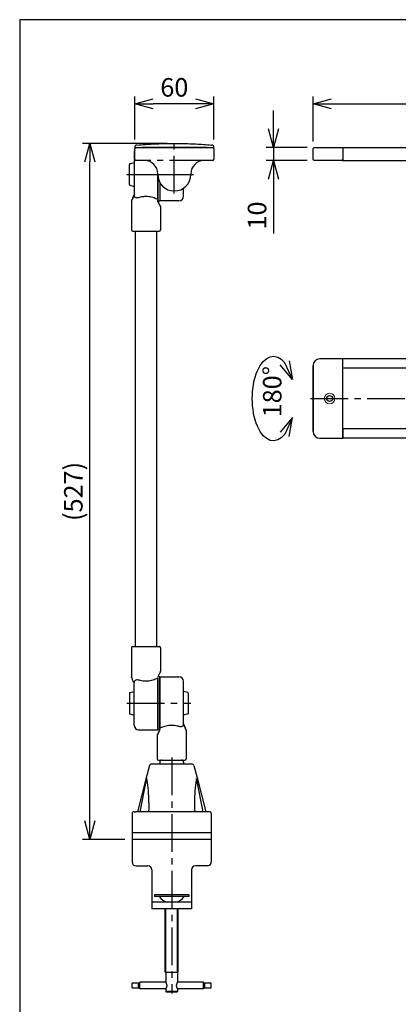
# Model space of a CAD drawing. Units: millimetres. Extents: x 0 to 1189, y -29 to 1120.
# Drawn here: x 0 to 286, y 375 to 1120 of the extents above; entities that cross this region are included whole.
import ezdxf

# ---------------------------------------------------------------- set-up
doc = ezdxf.new("R2010")
doc.units = ezdxf.units.MM
doc.header["$PDMODE"] = 3
doc.linetypes.add('CENTER2', pattern=[28.575, 19.05, -3.175, 3.175, -3.175])
for name, color, linetype in [('center', 1, 'CENTER2'), ('contour', 2, 'Continuous'), ('dim', 3, 'Continuous'), ('mark', 6, 'Continuous')]:
    doc.layers.add(name, color=color, linetype=linetype)
doc.layers.add('frame', color=9, linetype='Continuous', lineweight=30)
doc.styles.add('CN', font='txt.shx', dxfattribs={"bigfont": 'gbcbig.shx'})
doc.styles.get("Standard").update_dxf_attribs({"font": 'txt.shx', "bigfont": 'bigfont.shx'})
doc.dimstyles.get("Standard").update_dxf_attribs({"dimscale": 4, "dimtxt": 3.5, "dimasz": 3.5, "dimexe": 1.35, "dimexo": 1.35, "dimgap": 1.35, "dimtad": 1, "dimdsep": 46, "dimtxsty": 'Standard', "dimblk": 'OPEN30', "dimcen": 0.09, "dimclrd": 256, "dimclre": 256, "dimclrt": 3, "dimazin": 2, "dimtfac": 1, "dimtmove": 0, "dimatfit": 3, "dimldrblk": 'OPEN30', "dimfxl": 1, "dimtolj": 1, "dimtzin": 0, "dimarcsym": 0})

# ---------------------------------------------------------------- blocks, each defined once
blk = doc.blocks.new('_Open30')
at = {"color": 0, "linetype": 'ByBlock', "lineweight": -2}
for p, q in [((-1, 0.268), (0, 0)), ((0, 0), (-1, -0.268)), ((0, 0), (-1, 0))]:
    blk.add_line(p, q, dxfattribs=at)
blk = doc.blocks.new('*D58')
at = {"layer": 'Defpoints', "color": 0}
for p in [(87, 1056.43), (87, 1024.03), (147, 1024.03)]:
    blk.add_point(p, dxfattribs=at)
at = {"layer": 'mark', "color": 6, "linetype": 'ByBlock', "lineweight": -2}
for p, q in [((87, 1029.43), (87, 1061.83)), ((147, 1029.43), (147, 1061.83)), ((133, 1056.43), (101, 1056.43))]:
    blk.add_line(p, q, dxfattribs=at)
at = {"layer": 'mark', "color": 6, "lineweight": -2, "xscale": 14, "yscale": 14, "zscale": 14, "rotation": 180}
blk.add_blockref('_Open30', (87, 1056.43), dxfattribs=at)
at = {"layer": 'mark', "color": 6, "lineweight": -2, "xscale": 14, "yscale": 14, "zscale": 14}
blk.add_blockref('_Open30', (147, 1056.43), dxfattribs=at)
at = {"layer": 'mark', "color": 3, "insert": (117, 1068.83), "char_height": 14, "attachment_point": 5}
blk.add_mtext('\\A1;60', dxfattribs=at)
blk = doc.blocks.new('*D64')
at = {"layer": 'Defpoints', "color": 0}
for p in [(530, 1056.43), (222, 1022.43), (530, 1024.93)]:
    blk.add_point(p, dxfattribs=at)
at = {"layer": 'mark', "linetype": 'ByBlock', "lineweight": -2}
for p, q in [((222, 1027.83), (222, 1061.83)), ((530, 1030.33), (530, 1061.83)), ((236, 1056.43), (516, 1056.43))]:
    blk.add_line(p, q, dxfattribs=at)
at = {"layer": 'mark', "lineweight": -2, "xscale": 14, "yscale": 14, "zscale": 14, "rotation": 180}
blk.add_blockref('_Open30', (222, 1056.43), dxfattribs=at)
at = {"layer": 'mark', "lineweight": -2, "xscale": 14, "yscale": 14, "zscale": 14}
blk.add_blockref('_Open30', (530, 1056.43), dxfattribs=at)
at = {"layer": 'mark', "color": 3, "insert": (376, 1068.83), "char_height": 14, "attachment_point": 5}
blk.add_mtext('\\A1;{\\Ftxt,bigfont|c136;483}', dxfattribs=at)
blk = doc.blocks.new('*D65')
at = {"layer": 'Defpoints', "color": 0}
for p in [(223, 1023.43), (192, 1013.43), (223, 1013.43)]:
    blk.add_point(p, dxfattribs=at)
at = {"layer": 'mark', "linetype": 'ByBlock', "lineweight": -2}
for p, q in [((192, 1037.43), (192, 1051.43)), ((217.6, 1023.43), (186.6, 1023.43)), ((192, 1023.43), (192, 1013.43)), ((217.6, 1013.43), (186.6, 1013.43)), ((192, 999.43), (192, 958.3))]:
    blk.add_line(p, q, dxfattribs=at)
at = {"layer": 'mark', "lineweight": -2, "xscale": 14, "yscale": 14, "zscale": 14}
for p, rotation in [((192, 1023.43), 270), ((192, 1013.43), 90)]:
    blk.add_blockref('_Open30', p, dxfattribs=dict(at, rotation=rotation))
at = {"layer": 'mark', "color": 3, "insert": (179.6, 971.87), "char_height": 14, "attachment_point": 5, "rotation": 90}
blk.add_mtext('\\A1;10', dxfattribs=at)
blk = doc.blocks.new('*D67')
at = {"layer": 'Defpoints', "color": 0}
for p in [(53, 1026.43), (117, 1026.43), (85, 499.93)]:
    blk.add_point(p, dxfattribs=at)
at = {"layer": 'mark', "linetype": 'ByBlock', "lineweight": -2}
for p, q in [((111.6, 1026.43), (47.6, 1026.43)), ((53, 513.93), (53, 1012.43)), ((79.6, 499.93), (47.6, 499.93))]:
    blk.add_line(p, q, dxfattribs=at)
at = {"layer": 'mark', "lineweight": -2, "xscale": 14, "yscale": 14, "zscale": 14}
for p, rotation in [((53, 1026.43), 90), ((53, 499.93), 270)]:
    blk.add_blockref('_Open30', p, dxfattribs=dict(at, rotation=rotation))
at = {"layer": 'mark', "color": 3, "insert": (40.6, 763.18), "char_height": 14, "attachment_point": 5, "rotation": 90}
blk.add_mtext('\\A1;{\\Ftxt,bigfont|c136;(527)}', dxfattribs=at)

msp = doc.modelspace()

# ---------------------------------------------------------------- linework, layer by layer
at = {"layer": 'center', "ltscale": 1.5}
for p, q in [((117, 988.434), (117, 1028.434)), ((220, 833.434), (508.346, 833.434)), ((81, 602.934), (129.5, 602.934)), ((115, 561.934), (115, 383.434))]:
    msp.add_line(p, q, dxfattribs=at)
at = {"layer": 'center', "ltscale": 1.5, "extrusion": (1, -2e-16, 0)}
msp.add_line((142, 1013.434), (92, 1013.434), dxfattribs=at)
at = {"layer": 'contour', "extrusion": (-6e-16, -1, 2e-16)}
for p, q in [((87, 1024.028), (87, 1022.434)), ((87, 1023.434), (91.204, 1023.434)), ((141.641, 1023.434), (92.359, 1023.434)), ((142.796, 1023.434), (147, 1023.434)), ((147, 1022.434), (147, 1024.028))]:
    msp.add_line(p, q, dxfattribs=at)
at = {"layer": 'contour', "extrusion": (1, -2e-16, 0)}
for p, q in [((87, 1014.434), (87, 1022.434)), ((88, 1023.434), (92, 1023.434)), ((92, 1023.434), (142, 1023.434)), ((142, 1023.434), (146, 1023.434)), ((147, 1022.434), (147, 1014.434)), ((92, 1013.434), (88, 1013.434)), ((146, 1013.434), (142, 1013.434))]:
    msp.add_line(p, q, dxfattribs=at)
at = {"layer": 'contour', "extrusion": (2e-15, 1, 2e-16)}
for p, q in [((222, 1014.434), (222, 1022.434)), ((223, 1023.434), (227, 1023.434)), ((227, 1023.434), (244.5, 1023.434)), ((244.5, 1023.434), (244.5, 1022.434)), ((244.5, 1023.434), (328.84, 1023.434)), ((244.5, 1023.434), (244.5, 1022.434)), ((244.5, 1022.434), (244.5, 1014.934)), ((244.5, 1022.434), (244.5, 1014.934)), ((227, 1013.434), (223, 1013.434)), ((244.232, 1013.434), (227, 1013.434)), ((244.232, 1013.434), (326.16, 1013.434)), ((244.5, 1014.934), (244.5, 1014.434)), ((244.5, 1014.934), (244.5, 1014.434))]:
    msp.add_line(p, q, dxfattribs=at)
at = {"layer": 'contour', "extrusion": (0, 1, 0)}
for p, q in [((86.5, 1019.434), (86.5, 987.479)), ((83, 995.311), (83, 1010.557)), ((83.363, 1011.037), (86.5, 1011.934)), ((83.363, 994.83), (86.5, 993.934)), ((84.5, 982.702), (84.5, 960.934)), ((85.5, 959.934), (95.5, 959.934)), ((87.5, 959.934), (87.5, 645.934)), ((95.5, 959.934), (105.5, 959.934)), ((103.5, 959.934), (103.5, 645.934)), ((84.5, 644.934), (84.5, 623.166)), ((85.5, 645.934), (95.5, 645.934)), ((95.5, 645.934), (105.5, 645.934)), ((106.5, 644.934), (106.5, 627.166)), ((86.5, 586.434), (86.5, 618.388)), ((104.5, 621.907), (104.5, 582.934)), ((104.5, 582.934), (104.5, 621.907)), ((106, 622.934), (104.651, 622.934)), ((106, 622.934), (106, 583.96)), ((106, 583.96), (106, 622.934)), ((106, 622.934), (120.5, 622.934)), ((124, 587.479), (124, 619.434)), ((83.363, 611.037), (86.5, 611.934)), ((127.137, 611.037), (124, 611.934)), ((83, 610.557), (83, 595.311)), ((127.5, 610.557), (127.5, 595.311)), ((83.363, 594.83), (86.5, 593.934)), ((127.137, 594.83), (124, 593.934)), ((90, 582.934), (104.5, 582.934)), ((105.849, 582.934), (104.5, 582.934)), ((106, 582.65), (106, 583.96)), ((126, 582.702), (126, 560.934)), ((104, 578.702), (104, 560.934)), ((105, 559.934), (125, 559.934)), ((98.21, 555.807), (95.82, 546.504)), ((130.337, 556.934), (99.663, 556.934)), ((106, 558.434), (106, 556.934)), ((124, 558.434), (124, 556.934)), ((131.79, 555.807), (134.18, 546.504)), ((95.82, 546.504), (89.25, 520.934)), ((91.177, 520.934), (95.973, 544.934)), ((95.973, 544.934), (96.212, 546.131)), ((134.027, 544.934), (133.788, 546.131)), ((138.823, 520.934), (134.027, 544.934)), ((134.18, 546.504), (140.75, 520.934)), ((85, 519.434), (85, 504.934)), ((86.5, 520.934), (88, 520.934)), ((142, 520.934), (88, 520.934)), ((143.5, 520.934), (142, 520.934)), ((145, 519.434), (145, 504.934)), ((145, 504.934), (85, 504.934)), ((128, 457.934), (102, 457.934)), ((102, 457.934), (102, 456.734)), ((128, 456.734), (102, 456.734)), ((128, 457.934), (128, 456.734)), ((110.5, 399.434), (110.5, 391.934)), ((119.5, 399.434), (119.5, 391.934)), ((85, 387.684), (85, 391.184)), ((90, 391.184), (85, 391.184)), ((85, 387.684), (90, 387.684)), ((90, 387.684), (90, 391.184)), ((91, 386.934), (91, 391.934)), ((110.5, 391.934), (91, 391.934)), ((139, 391.934), (119.5, 391.934)), ((139, 386.934), (139, 391.934)), ((140, 387.684), (140, 391.184)), ((145, 391.184), (140, 391.184)), ((140, 387.684), (145, 387.684)), ((145, 387.684), (145, 391.184)), ((110.5, 386.934), (91, 386.934)), ((110.5, 386.934), (110.5, 384.934)), ((115, 384.934), (110.5, 384.934)), ((111, 384.434), (110.5, 384.934)), ((115, 384.434), (111, 384.434)), ((119.5, 384.934), (115, 384.934)), ((119, 384.434), (115, 384.434)), ((119, 384.434), (119.5, 384.934)), ((119.5, 386.934), (119.5, 384.934)), ((139, 386.934), (119.5, 386.934))]:
    msp.add_line(p, q, dxfattribs=at)
at = {"layer": 'contour'}
for p, q in [((81, 1002.934), (131.5, 1002.934)), ((124, 986.434), (124, 992.578)), ((120.5, 982.934), (106, 982.934)), ((222, 808.434), (222, 858.434)), ((222, 808.434), (222, 858.434)), ((222, 858.434), (222, 808.434)), ((244.5, 863.434), (227, 863.434)), ((335.538, 863.434), (244.5, 863.434)), ((244.5, 803.434), (244.5, 863.434)), ((244.5, 858.934), (244.5, 861.434)), ((333.663, 856.434), (244.5, 856.434)), ((321.337, 810.434), (244.5, 810.434)), ((244.5, 810.434), (244.5, 804.434)), ((244.5, 803.434), (244.5, 805.634)), ((244.5, 804.434), (244.5, 803.434)), ((227, 803.434), (244.5, 803.434)), ((319.462, 803.434), (244.5, 803.434)), ((145, 504.934), (85, 504.934)), ((85, 504.934), (85, 482.934)), ((145, 499.934), (85, 499.934)), ((145, 504.934), (145, 482.934)), ((88, 479.934), (97, 479.934)), ((100, 476.934), (100, 447.434)), ((130, 476.934), (130, 447.434)), ((142, 479.934), (133, 479.934)), ((130, 452.434), (100, 452.434)), ((130, 447.434), (100, 447.434)), ((110, 399.434), (110, 447.434)), ((110.5, 399.434), (110.5, 447.434)), ((119.5, 399.434), (119.5, 447.434)), ((120, 399.434), (120, 447.434)), ((110, 399.434), (120, 399.434))]:
    msp.add_line(p, q, dxfattribs=at)
at = {"layer": 'contour', "extrusion": (5e-16, 1, 2e-16)}
for p, q in [((104.5, 1002.934), (104.5, 1003.434)), ((129.5, 1003.434), (129.5, 1002.934))]:
    msp.add_line(p, q, dxfattribs=at)
at = {"layer": 'contour', "extrusion": (-2e-16, 1, 2e-16)}
for p, q in [((104.5, 1002.934), (104.5, 983.96)), ((104.5, 983.96), (104.5, 1002.934)), ((106, 996.997), (106, 982.934)), ((104.5, 983.96), (104.5, 982.65)), ((106, 987.609), (106, 982.934)), ((104.651, 982.934), (106, 982.934)), ((106.5, 978.702), (106.5, 960.934))]:
    msp.add_line(p, q, dxfattribs=at)
at = {"layer": 'contour', "linetype": 'Continuous', "lineweight": 0, "extrusion": (-2e-16, 0, -1)}
msp.add_circle((-234.5, 833.434), 4, dxfattribs=at)
at = {"layer": 'contour'}
msp.add_circle((234.5, 833.434), 2.25, dxfattribs=at)
for centre, radius, start, end in [((90, 1019.434), 3.5, 148.997281, 180), ((88, 1024.028), 1, 95.551895, 180), ((88, 1022.434), 1, 90, 180), ((146, 1022.434), 1, 0, 90), ((146, 1024.028), 1, 0, 84.448105), ((88, 1014.434), 1, 180, 270), ((94.5, 1003.434), 10, 0, 90), ((139.5, 1003.434), 10, 90, 180), ((146, 1014.434), 1, 270, 0), ((83.5, 1010.557), 0.5, 105.945396, 180), ((117, 1002.934), 12.5, 180, 360), ((83.5, 995.311), 0.5, 180, 254.054604), ((85.5, 982.702), 1, 155.811694, 180), ((120.5, 986.434), 3.5, 270, 0), ((85.5, 960.934), 1, 180, 270), ((105.5, 960.934), 1, 270, 0), ((227, 858.434), 5, 90, 180), ((227, 808.434), 5, 180, 270), ((85.5, 644.934), 1, 90, 180), ((105.5, 644.934), 1, 0, 90), ((105.5, 627.166), 1, 335.002256, 0), ((85.5, 623.166), 1, 180, 204.188306), ((120.5, 619.434), 3.5, 0, 90), ((83.5, 610.557), 0.5, 105.945396, 180), ((127, 610.557), 0.5, 0, 74.054604), ((83.5, 595.311), 0.5, 180, 254.054604), ((127, 595.311), 0.5, 285.945396, 0), ((90, 586.434), 3.5, 180, 270), ((125, 582.702), 1, 0, 24.188306), ((105, 578.702), 1, 155.002256, 180), ((105, 560.934), 1, 180, 270), ((107.5, 558.434), 1.5, 90, 180), ((122.5, 558.434), 1.5, 0, 90), ((125, 560.934), 1, 270, 0), ((99.663, 555.434), 1.5, 122.365239, 165.589891), ((99.663, 555.434), 1.5, 90, 122.365239), ((130.337, 555.434), 1.5, 57.634761, 90), ((130.337, 555.434), 1.5, 14.410109, 57.634761), ((86.5, 519.434), 1.5, 90, 180), ((143.5, 519.434), 1.5, 0, 90), ((88, 482.934), 3, 180, 270), ((97, 476.934), 3, 0, 90), ((133, 476.934), 3, 90, 180), ((142, 482.934), 3, 270, 0), ((115, 464.036), 12, 217.482206, 255.2056), ((115, 464.036), 12, 284.7944, 322.517794)]:
    msp.add_arc(centre, radius, start, end, dxfattribs=at)
at = {"layer": 'contour', "extrusion": (0, 2e-16, -1)}
for centre, start, end in [((-223, 1022.434), 0, 90), ((-223, 1014.434), 270, 0)]:
    msp.add_arc(centre, 1, start, end, dxfattribs=at)
at = {"layer": 'contour', "extrusion": (-1e-16, 2e-16, -1)}
msp.add_arc((-105.5, 978.702), 1, 155.002256, 180, dxfattribs=at)
at = {"layer": 'contour'}
for centre, start_param, end_param in [((92.5, 527.555), 5.4352586, 5.4977871), ((92.5, 527.555), 4.712389, 5.4352586), ((137.5, 527.555), 0.8479267, 1.5707963), ((137.5, 527.555), 0.7853982, 0.8479267)]:
    msp.add_ellipse(centre, major_axis=(0, 26.27), ratio=0.1998457, start_param=start_param, end_param=end_param, dxfattribs=at)
for points, knots in [([(88.934, 1025.121), (88.771, 1025.106), (88.624, 1025.092), (88.292, 1025.061), (88.137, 1025.045), (87.948, 1025.027), (87.903, 1025.023), (87.903, 1025.023)], [0, 0, 0, 0, 0.7309606, 0.7309606, 1.9004977, 1.9004977, 2.9337217, 2.9337217, 2.9337217, 2.9337217]), ([(88.934, 1025.121), (92.871, 1025.49), (96.828, 1025.783), (102.778, 1026.104), (104.763, 1026.191), (106.75, 1026.259)], [4.2428801, 4.2428801, 4.2428801, 4.2428801, 16.1172872, 16.1172872, 22.0472852, 22.0472852, 22.0472852, 22.0472852]), ([(91.204, 1023.434), (91.237, 1023.434), (91.269, 1023.434), (91.317, 1023.434), (91.332, 1023.434), (91.347, 1023.434)], [0, 0, 0, 0, 0.09857417, 0.09857417, 0.14374846, 0.14374846, 0.14374846, 0.14374846]), ([(127.25, 1026.259), (129.237, 1026.191), (131.222, 1026.104), (137.172, 1025.783), (141.129, 1025.49), (145.066, 1025.121)], [42.4218635, 42.4218635, 42.4218635, 42.4218635, 48.3518615, 48.3518615, 60.2262687, 60.2262687, 60.2262687, 60.2262687]), ([(142.653, 1023.434), (142.664, 1023.434), (142.675, 1023.434), (142.723, 1023.434), (142.759, 1023.434), (142.796, 1023.434)], [0, 0, 0, 0, 0.03340215, 0.03340215, 0.14374906, 0.14374906, 0.14374906, 0.14374906]), ([(146.097, 1025.023), (146.097, 1025.023), (145.969, 1025.035), (145.558, 1025.075), (145.334, 1025.096), (145.066, 1025.121)], [0.0009777, 0.0009777, 0.0009777, 0.0009777, 1.7327905, 1.7327905, 2.9346994, 2.9346994, 2.9346994, 2.9346994]), ([(244.232, 1013.434), (244.299, 1013.434), (244.357, 1013.455), (244.44, 1013.555), (244.465, 1013.633), (244.492, 1013.815), (244.497, 1013.927), (244.5, 1014.174), (244.5, 1014.308), (244.5, 1014.434)], [2.2373898, 2.2373898, 2.2373898, 2.2373898, 2.63683, 2.63683, 3.0362701, 3.0362701, 3.4135961, 3.4135961, 3.7909221, 3.7909221, 3.7909221, 3.7909221]), ([(244.5, 1014.434), (244.5, 1014.308), (244.5, 1014.174), (244.497, 1013.927), (244.492, 1013.815), (244.465, 1013.633), (244.44, 1013.555), (244.357, 1013.455), (244.299, 1013.434), (244.232, 1013.434)], [3.7909221, 3.7909221, 3.7909221, 3.7909221, 4.1682481, 4.1682481, 4.5455741, 4.5455741, 4.9450143, 4.9450143, 5.3444544, 5.3444544, 5.3444544, 5.3444544]), ([(86.5, 987.48), (86.319, 987.052), (86.14, 986.635), (85.793, 985.834), (85.624, 985.446), (85.306, 984.724), (85.159, 984.391), (84.898, 983.805), (84.787, 983.555), (84.634, 983.213), (84.59, 983.116), (84.588, 983.111), (84.588, 983.111), (84.588, 983.111)], [17.9800908, 17.9800908, 17.9800908, 17.9800908, 19.5669494, 19.5669494, 21.153808, 21.153808, 22.7406665, 22.7406665, 24.3275251, 24.3275251, 25.8741512, 25.8741512, 25.9143837, 25.9143837, 25.9143837, 25.9143837]), ([(86.5, 987.48), (86.5, 987.48), (86.501, 987.472), (86.503, 987.435), (86.506, 987.406), (86.513, 987.326), (86.52, 987.273), (86.538, 987.146), (86.552, 987.07), (86.568, 986.992)], [0.25312257, 0.25312257, 0.25312257, 0.25312257, 0.42042506, 0.42042506, 0.58893123, 0.58893123, 0.79077771, 0.79077771, 1.03558599, 1.03558599, 1.03558599, 1.03558599]), ([(104.5, 983.96), (104.127, 984.137), (103.714, 984.324), (102.797, 984.711), (102.254, 984.925), (101.069, 985.335), (100.427, 985.531), (99.078, 985.864), (98.371, 986), (96.937, 986.184), (96.21, 986.23), (95.5, 986.23), (94.79, 986.23), (94.063, 986.184), (92.629, 986), (91.922, 985.864), (90.817, 985.591), (90.4, 985.473), (90, 985.348)], [-10.445149, -10.445149, -10.445149, -10.445149, -8.5171751, -8.5171751, -6.3878814, -6.3878814, -4.2585876, -4.2585876, -2.1292938, -2.1292938, 0, 0, 0, 2.1292938, 2.1292938, 4.2585876, 4.2585876, 5.617746, 5.617746, 5.617746, 5.617746]), ([(93.968, 986.16), (93.76, 986.141), (93.553, 986.119), (92.629, 986), (91.922, 985.864), (90.817, 985.591), (90.4, 985.473), (90, 985.348)], [1.5154051, 1.5154051, 1.5154051, 1.5154051, 2.1292938, 2.1292938, 4.2585876, 4.2585876, 5.617746, 5.617746, 5.617746, 5.617746]), ([(106.5, 978.702), (106.5, 978.702), (106.484, 978.732), (106.443, 978.812), (106.431, 978.837), (106.37, 978.955), (106.305, 979.082), (106.162, 979.361), (106.088, 979.506), (105.926, 979.825), (105.838, 979.998), (105.689, 980.289), (105.632, 980.402), (105.447, 980.766), (105.314, 981.029), (105.007, 981.638), (104.83, 981.99), (104.6, 982.449), (104.55, 982.549), (104.5, 982.65)], [13.8228076, 13.8228076, 13.8228076, 13.8228076, 14.7394039, 14.7394039, 15.0684577, 15.0684577, 16.13082, 16.13082, 17.0141548, 17.0141548, 17.8974845, 17.8974845, 18.427803, 18.427803, 19.5588017, 19.5588017, 20.9546133, 20.9546133, 21.3400212, 21.3400212, 21.3400212, 21.3400212]), ([(106.406, 626.743), (106.406, 626.743), (106.375, 626.676), (106.252, 626.413), (106.155, 626.204), (105.917, 625.69), (105.774, 625.383), (105.466, 624.715), (105.3, 624.353), (104.952, 623.594), (104.771, 623.198), (104.558, 622.729), (104.529, 622.665), (104.5, 622.6)], [13.8228076, 13.8228076, 13.8228076, 13.8228076, 15.1750718, 15.1750718, 16.6895052, 16.6895052, 18.2447894, 18.2447894, 19.8000736, 19.8000736, 21.3553578, 21.3553578, 21.5992286, 21.5992286, 21.5992286, 21.5992286]), ([(86.5, 618.388), (86.319, 618.816), (86.14, 619.232), (85.793, 620.034), (85.624, 620.422), (85.306, 621.144), (85.159, 621.477), (84.898, 622.063), (84.787, 622.312), (84.634, 622.654), (84.59, 622.751), (84.588, 622.756), (84.588, 622.756), (84.588, 622.756)], [17.9800908, 17.9800908, 17.9800908, 17.9800908, 19.5669494, 19.5669494, 21.153808, 21.153808, 22.7406665, 22.7406665, 24.3275251, 24.3275251, 25.8741512, 25.8741512, 25.9143837, 25.9143837, 25.9143837, 25.9143837]), ([(86.5, 618.388), (86.5, 618.387), (86.501, 618.395), (86.503, 618.433), (86.506, 618.461), (86.513, 618.541), (86.52, 618.594), (86.538, 618.721), (86.552, 618.798), (86.568, 618.875)], [0.25312257, 0.25312257, 0.25312257, 0.25312257, 0.42042506, 0.42042506, 0.58893123, 0.58893123, 0.79077771, 0.79077771, 1.03558599, 1.03558599, 1.03558599, 1.03558599]), ([(90, 620.519), (89.499, 620.676), (88.997, 620.731), (88.089, 620.622), (87.708, 620.472), (87.167, 620.073), (86.97, 619.849), (86.709, 619.374), (86.622, 619.139), (86.568, 618.875)], [0, 0, 0, 0, 1.7993424, 1.7993424, 3.5048129, 3.5048129, 4.8318478, 4.8318478, 5.8453138, 5.8453138, 5.8453138, 5.8453138]), ([(104.5, 621.907), (104.127, 621.73), (103.714, 621.543), (102.797, 621.156), (102.254, 620.942), (101.069, 620.532), (100.427, 620.336), (99.078, 620.004), (98.371, 619.867), (96.937, 619.684), (96.21, 619.637), (95.5, 619.637), (94.79, 619.637), (94.063, 619.684), (92.629, 619.867), (91.922, 620.004), (90.817, 620.276), (90.4, 620.394), (90, 620.519)], [-10.445149, -10.445149, -10.445149, -10.445149, -8.5171751, -8.5171751, -6.3878814, -6.3878814, -4.2585876, -4.2585876, -2.1292938, -2.1292938, 0, 0, 0, 2.1292938, 2.1292938, 4.2585876, 4.2585876, 5.617746, 5.617746, 5.617746, 5.617746]), ([(120.5, 585.348), (120.1, 585.473), (119.683, 585.591), (118.578, 585.864), (117.871, 586), (116.437, 586.184), (115.71, 586.23), (114.29, 586.23), (113.563, 586.184), (112.129, 586), (111.422, 585.864), (110.073, 585.531), (109.431, 585.335), (108.246, 584.925), (107.703, 584.711), (106.786, 584.324), (106.373, 584.137), (106, 583.96)], [28.3786634, 28.3786634, 28.3786634, 28.3786634, 29.7378219, 29.7378219, 31.8671156, 31.8671156, 33.9964094, 33.9964094, 36.1257032, 36.1257032, 38.254997, 38.254997, 40.3842908, 40.3842908, 42.5135846, 42.5135846, 44.4415584, 44.4415584, 44.4415584, 44.4415584]), ([(123.932, 586.992), (123.923, 586.95), (123.914, 586.907), (123.842, 586.625), (123.753, 586.41), (123.497, 585.982), (123.319, 585.788), (122.852, 585.435), (122.528, 585.291), (121.894, 585.173), (121.626, 585.16), (121.07, 585.203), (120.785, 585.259), (120.5, 585.348)], [24.1637968, 24.1637968, 24.1637968, 24.1637968, 24.3310764, 24.3310764, 25.2786072, 25.2786072, 26.461708, 26.461708, 28.0066865, 28.0066865, 29.0288853, 29.0288853, 30.0528451, 30.0528451, 30.0528451, 30.0528451]), ([(123.932, 586.992), (123.955, 587.1), (123.97, 587.196), (123.987, 587.328), (123.992, 587.376), (123.997, 587.444), (123.999, 587.464), (123.999, 587.478), (124, 587.48), (124, 587.48)], [0, 0, 0, 0, 0.34331268, 0.34331268, 0.58774158, 0.58774158, 0.79830959, 0.79830959, 0.89955439, 0.89955439, 0.89955439, 0.89955439]), ([(126, 582.702), (126, 582.702), (125.964, 582.775), (125.84, 583.027), (125.757, 583.194), (125.58, 583.556), (125.49, 583.738), (125.329, 584.07), (125.259, 584.214), (125.072, 584.597), (124.952, 584.846), (124.644, 585.488), (124.451, 585.891), (124.148, 586.532), (124.041, 586.76), (123.932, 586.992)], [25.9143837, 25.9143837, 25.9143837, 25.9143837, 27.2904816, 27.2904816, 28.5217898, 28.5217898, 29.508632, 29.508632, 30.1980868, 30.1980868, 31.2751997, 31.2751997, 32.870781, 32.870781, 33.7295969, 33.7295969, 33.7295969, 33.7295969]), ([(125.912, 583.111), (125.912, 583.111), (125.882, 583.178), (125.767, 583.435), (125.675, 583.64), (125.443, 584.161), (125.302, 584.478), (124.996, 585.172), (124.831, 585.549), (124.489, 586.337), (124.312, 586.746), (124.088, 587.271), (124.044, 587.375), (124, 587.48)], [25.9143837, 25.9143837, 25.9143837, 25.9143837, 27.2255416, 27.2255416, 28.6999792, 28.6999792, 30.2868378, 30.2868378, 31.8736964, 31.8736964, 33.4605549, 33.4605549, 33.8486765, 33.8486765, 33.8486765, 33.8486765]), ([(97.75, 527.555), (97.75, 527.108), (97.747, 526.662), (97.735, 525.77), (97.726, 525.324), (97.703, 524.436), (97.688, 523.993), (97.652, 523.111), (97.632, 522.672), (97.584, 521.799), (97.558, 521.365), (97.529, 520.934)], [1.57079633, 1.57079633, 1.57079633, 1.57079633, 1.62255533, 1.62255533, 1.67431433, 1.67431433, 1.72607333, 1.72607333, 1.77783233, 1.77783233, 1.82959133, 1.82959133, 1.82959133, 1.82959133]), ([(132.25, 527.555), (132.25, 527.108), (132.253, 526.662), (132.265, 525.77), (132.274, 525.324), (132.297, 524.436), (132.312, 523.993), (132.348, 523.111), (132.368, 522.672), (132.416, 521.799), (132.442, 521.365), (132.471, 520.934)], [1.57079633, 1.57079633, 1.57079633, 1.57079633, 1.62255533, 1.62255533, 1.67431433, 1.67431433, 1.72607333, 1.72607333, 1.77783233, 1.77783233, 1.82959133, 1.82959133, 1.82959133, 1.82959133]), ([(91, 391.934), (91, 391.934), (91, 391.932), (90.992, 391.907), (90.957, 391.784), (90.812, 391.564), (90.731, 391.471), (90.564, 391.347), (90.491, 391.302), (90.343, 391.24), (90.275, 391.218), (90.136, 391.191), (90.069, 391.184), (90, 391.184)], [-2.4667496, -2.4667496, -2.4667496, -2.4667496, -2.3602178, -2.3602178, -1.4211042, -1.4211042, -0.798103, -0.798103, -0.448006, -0.448006, -0.2062094, -0.2062094, 0, 0, 0, 0]), ([(110.5, 391.934), (110.5, 391.934), (110.509, 391.918), (110.544, 391.853), (110.571, 391.804), (110.639, 391.675), (110.68, 391.595), (110.768, 391.413), (110.815, 391.31), (110.908, 391.092), (110.958, 390.969), (111.052, 390.7), (111.097, 390.554), (111.174, 390.247), (111.205, 390.086), (111.248, 389.76), (111.258, 389.595), (111.258, 389.434)], [11.596742, 11.596742, 11.596742, 11.596742, 12.0788619, 12.0788619, 12.5609818, 12.5609818, 13.0431017, 13.0431017, 13.5252217, 13.5252217, 14.0094969, 14.0094969, 14.4937722, 14.4937722, 14.9780474, 14.9780474, 15.4623227, 15.4623227, 15.4623227, 15.4623227]), ([(111.258, 389.434), (111.258, 389.272), (111.248, 389.107), (111.205, 388.781), (111.174, 388.62), (111.097, 388.314), (111.052, 388.168), (110.958, 387.899), (110.908, 387.775), (110.815, 387.557), (110.768, 387.454), (110.68, 387.272), (110.639, 387.193), (110.571, 387.064), (110.544, 387.015), (110.509, 386.949), (110.5, 386.934), (110.5, 386.934)], [0, 0, 0, 0, 0.4842753, 0.4842753, 0.9685505, 0.9685505, 1.4528258, 1.4528258, 1.937101, 1.937101, 2.4192209, 2.4192209, 2.9013408, 2.9013408, 3.3834608, 3.3834608, 3.8655807, 3.8655807, 3.8655807, 3.8655807]), ([(118.742, 389.434), (118.742, 389.595), (118.752, 389.76), (118.795, 390.086), (118.826, 390.247), (118.903, 390.554), (118.948, 390.7), (119.042, 390.969), (119.092, 391.092), (119.185, 391.31), (119.232, 391.413), (119.32, 391.595), (119.361, 391.675), (119.429, 391.804), (119.456, 391.853), (119.491, 391.918), (119.5, 391.934), (119.5, 391.934)], [0, 0, 0, 0, 0.4842753, 0.4842753, 0.9685505, 0.9685505, 1.4528258, 1.4528258, 1.937101, 1.937101, 2.4192209, 2.4192209, 2.9013408, 2.9013408, 3.3834608, 3.3834608, 3.8655807, 3.8655807, 3.8655807, 3.8655807]), ([(139, 386.934), (139, 386.934), (139, 386.935), (139.008, 386.96), (139.043, 387.083), (139.188, 387.303), (139.269, 387.396), (139.436, 387.521), (139.509, 387.565), (139.657, 387.628), (139.725, 387.65), (139.864, 387.677), (139.931, 387.684), (140, 387.684)], [-2.4667496, -2.4667496, -2.4667496, -2.4667496, -2.3602178, -2.3602178, -1.4211042, -1.4211042, -0.798103, -0.798103, -0.448006, -0.448006, -0.2062094, -0.2062094, 0, 0, 0, 0])]:
    msp.add_open_spline(points, degree=3, knots=knots, dxfattribs=at)
for points in [[(91.347, 1023.434), (91.684, 1023.434), (92.022, 1023.434), (92.359, 1023.434)], [(106.75, 1026.259), (106.917, 1026.265), (107.083, 1026.27), (107.25, 1026.276)], [(107.25, 1026.276), (110.497, 1026.381), (113.748, 1026.434), (117, 1026.434)], [(117, 1026.434), (120.252, 1026.434), (123.503, 1026.381), (126.75, 1026.276)], [(126.75, 1026.276), (126.917, 1026.27), (127.083, 1026.265), (127.25, 1026.259)], [(141.641, 1023.434), (141.978, 1023.434), (142.316, 1023.434), (142.653, 1023.434)]]:
    msp.add_open_spline(points, degree=3, dxfattribs=at)
at = {"layer": 'contour', "extrusion": (-3.9508e-12, 1.907e-12, -1)}
msp.add_open_spline([(86.568, 986.992), (86.459, 986.76), (86.352, 986.532), (86.049, 985.891), (85.856, 985.488), (85.548, 984.846), (85.428, 984.597), (85.241, 984.214), (85.171, 984.07), (85.01, 983.738), (84.92, 983.556), (84.743, 983.194), (84.66, 983.027), (84.536, 982.775), (84.5, 982.702), (84.5, 982.702)], degree=3, knots=[18.0991704, 18.0991704, 18.0991704, 18.0991704, 18.9579863, 18.9579863, 20.5535676, 20.5535676, 21.6306806, 21.6306806, 22.3201353, 22.3201353, 23.3069776, 23.3069776, 24.5382857, 24.5382857, 25.9143837, 25.9143837, 25.9143837, 25.9143837], dxfattribs=at)
at = {"layer": 'contour', "extrusion": (-5e-16, -1e-15, -1)}
msp.add_open_spline([(90, 985.348), (89.499, 985.191), (88.997, 985.137), (88.089, 985.246), (87.708, 985.396), (87.167, 985.795), (86.97, 986.018), (86.709, 986.494), (86.622, 986.728), (86.568, 986.992)], degree=3, knots=[0, 0, 0, 0, 1.7993424, 1.7993424, 3.5048129, 3.5048129, 4.8318478, 4.8318478, 5.8453138, 5.8453138, 5.8453138, 5.8453138], dxfattribs=at)
at = {"layer": 'contour', "extrusion": (4e-16, 1e-15, -1)}
msp.add_open_spline([(90, 985.348), (89.499, 985.191), (88.997, 985.137), (88.089, 985.246), (87.708, 985.396), (87.167, 985.795), (86.97, 986.018), (86.709, 986.494), (86.622, 986.728), (86.568, 986.992)], degree=3, knots=[0, 0, 0, 0, 1.7993424, 1.7993424, 3.5048129, 3.5048129, 4.8318478, 4.8318478, 5.8453138, 5.8453138, 5.8453138, 5.8453138], dxfattribs=at)
at = {"layer": 'contour', "extrusion": (4.09925e-11, 1.88684e-11, -1)}
msp.add_open_spline([(106.406, 979.124), (106.406, 979.124), (106.375, 979.191), (106.252, 979.455), (106.155, 979.663), (105.917, 980.177), (105.774, 980.485), (105.466, 981.152), (105.3, 981.514), (104.952, 982.273), (104.771, 982.669), (104.558, 983.139), (104.529, 983.203), (104.5, 983.267)], degree=3, knots=[13.8228076, 13.8228076, 13.8228076, 13.8228076, 15.1750718, 15.1750718, 16.6895052, 16.6895052, 18.2447894, 18.2447894, 19.8000736, 19.8000736, 21.3553578, 21.3553578, 21.5992286, 21.5992286, 21.5992286, 21.5992286], dxfattribs=at)
at = {"layer": 'contour', "extrusion": (-1.70953e-11, 8.6665e-12, -1)}
msp.add_open_spline([(106, 582.65), (105.95, 582.549), (105.9, 582.449), (105.67, 581.99), (105.493, 581.638), (105.186, 581.029), (105.053, 580.766), (104.868, 580.402), (104.811, 580.289), (104.662, 579.998), (104.574, 579.825), (104.412, 579.506), (104.338, 579.361), (104.195, 579.082), (104.13, 578.955), (104.069, 578.837), (104.057, 578.812), (104.016, 578.732), (104, 578.702), (104, 578.702)], degree=3, knots=[6.3055939, 6.3055939, 6.3055939, 6.3055939, 6.6910018, 6.6910018, 8.0868134, 8.0868134, 9.2178121, 9.2178121, 9.7481306, 9.7481306, 10.6314603, 10.6314603, 11.5147951, 11.5147951, 12.5771574, 12.5771574, 12.9062112, 12.9062112, 13.8228076, 13.8228076, 13.8228076, 13.8228076], dxfattribs=at)
at = {"layer": 'contour', "extrusion": (-1.53909e-11, 7.0904e-12, -1)}
msp.add_open_spline([(106, 583.267), (105.814, 582.857), (105.633, 582.458), (105.281, 581.689), (105.111, 581.32), (104.795, 580.635), (104.648, 580.318), (104.393, 579.768), (104.286, 579.537), (104.135, 579.213), (104.094, 579.124), (104.094, 579.124)], degree=3, knots=[6.0463866, 6.0463866, 6.0463866, 6.0463866, 7.6016708, 7.6016708, 9.156955, 9.156955, 10.7122392, 10.7122392, 12.2675234, 12.2675234, 13.8228076, 13.8228076, 13.8228076, 13.8228076], dxfattribs=at)
at = {"layer": 'contour', "extrusion": (-1.8e-15, -2.4e-15, -1)}
for points in [[(90, 387.684), (90.037, 387.684), (90.074, 387.682), (90.148, 387.674), (90.184, 387.668), (90.299, 387.643), (90.37, 387.618), (90.542, 387.54), (90.639, 387.472), (90.822, 387.298), (90.888, 387.194), (90.973, 387.025), (91, 386.934), (91, 386.934)], [(140, 391.184), (139.963, 391.184), (139.926, 391.186), (139.852, 391.194), (139.816, 391.199), (139.701, 391.224), (139.63, 391.249), (139.458, 391.328), (139.361, 391.395), (139.178, 391.57), (139.112, 391.673), (139.027, 391.842), (139, 391.934), (139, 391.934)]]:
    msp.add_open_spline(points, degree=3, knots=[-5.8589178, -5.8589178, -5.8589178, -5.8589178, -5.676441, -5.676441, -5.4908872, -5.4908872, -5.0640252, -5.0640252, -4.3273051, -4.3273051, -3.3943125, -3.3943125, -2.4667496, -2.4667496, -2.4667496, -2.4667496], dxfattribs=at)
at = {"layer": 'contour', "extrusion": (-4.4e-15, -1.5e-15, -1)}
msp.add_open_spline([(119.5, 386.934), (119.5, 386.934), (119.491, 386.949), (119.456, 387.015), (119.429, 387.064), (119.361, 387.193), (119.32, 387.272), (119.232, 387.454), (119.185, 387.557), (119.092, 387.775), (119.042, 387.899), (118.948, 388.168), (118.903, 388.314), (118.826, 388.62), (118.795, 388.781), (118.752, 389.107), (118.742, 389.272), (118.742, 389.434)], degree=3, knots=[11.596742, 11.596742, 11.596742, 11.596742, 12.0788619, 12.0788619, 12.5609818, 12.5609818, 13.0431017, 13.0431017, 13.5252217, 13.5252217, 14.0094969, 14.0094969, 14.4937722, 14.4937722, 14.9780474, 14.9780474, 15.4623227, 15.4623227, 15.4623227, 15.4623227], dxfattribs=at)
at = {"layer": 'frame'}
msp.add_lwpolyline([(0, 0), (760, 0), (760, 1120), (0, 1120)], close=True, dxfattribs=at)
at = {"layer": 'mark', "extrusion": (0, 0, -1)}
msp.add_ellipse((192, 833.434), major_axis=(0, -32), ratio=0.5, start_param=5.7203966, end_param=9.9875667, dxfattribs=at)

# ---------------------------------------------------------------- block references
at = {"layer": 'mark', "yscale": 14, "zscale": 14}
for p, xscale, rotation in [((206.311, 847.745), 14, 294.3578671542463), ((206.311, 819.123), -14, 245.6421328457536)]:
    msp.add_blockref('_Open30', p, dxfattribs=dict(at, xscale=xscale, rotation=rotation))

# ---------------------------------------------------------------- texts
at = {"layer": 'dim', "insert": (184.093, 819.209), "char_height": 14, "attachment_point": 1, "rotation": 90, "style": 'CN'}
msp.add_mtext_dynamic_manual_height_columns('{\\Ftxt,gbcbig|c136;180%%D}', width=157.71157, gutter_width=30, heights=[0], dxfattribs=at)

# ---------------------------------------------------------------- dimensions: what is measured, and where the dimension line sits
at = {"layer": 'mark'}
dim = msp.add_linear_dim(base=(87, 1056.434), p1=(147, 1024.028), p2=(87, 1024.028), dimstyle='Standard', override={"dimclrd": 6, "dimclre": 6, "dimtmove": 0, "dimarcsym": 1}, dxfattribs=at)
dim.commit()
dim.dimension.update_dxf_attribs({"geometry": '*D58', "text_midpoint": (117, 1068.834)})
dim = msp.add_linear_dim(base=(530, 1056.434), p1=(222, 1022.434), p2=(530, 1024.934), text='{\\Ftxt,bigfont|c136;483}', dimstyle='Standard', override={"dimtmove": 0, "dimarcsym": 1}, dxfattribs=at)
dim.commit()
dim.dimension.update_dxf_attribs({"geometry": '*D64', "text_midpoint": (376, 1056.434), "dimtype": 160})
dim = msp.add_linear_dim(base=(192, 1013.434), p1=(223, 1023.434), p2=(223, 1013.434), angle=90, dimstyle='Standard', override={"dimarcsym": 1}, dxfattribs=at)
dim.commit()
dim.dimension.update_dxf_attribs({"geometry": '*D65', "text_midpoint": (179.6, 971.867)})
dim = msp.add_linear_dim(base=(53, 1026.434), p1=(85, 499.934), p2=(117, 1026.434), angle=90, text='{\\Ftxt,bigfont|c136;(527)}', dimstyle='Standard', override={"dimfxl": 0.5, "dimarcsym": 1}, dxfattribs=at)
dim.commit()
dim.dimension.update_dxf_attribs({"geometry": '*D67', "text_midpoint": (40.6, 763.184)})

doc.saveas('drawing.dxf')
